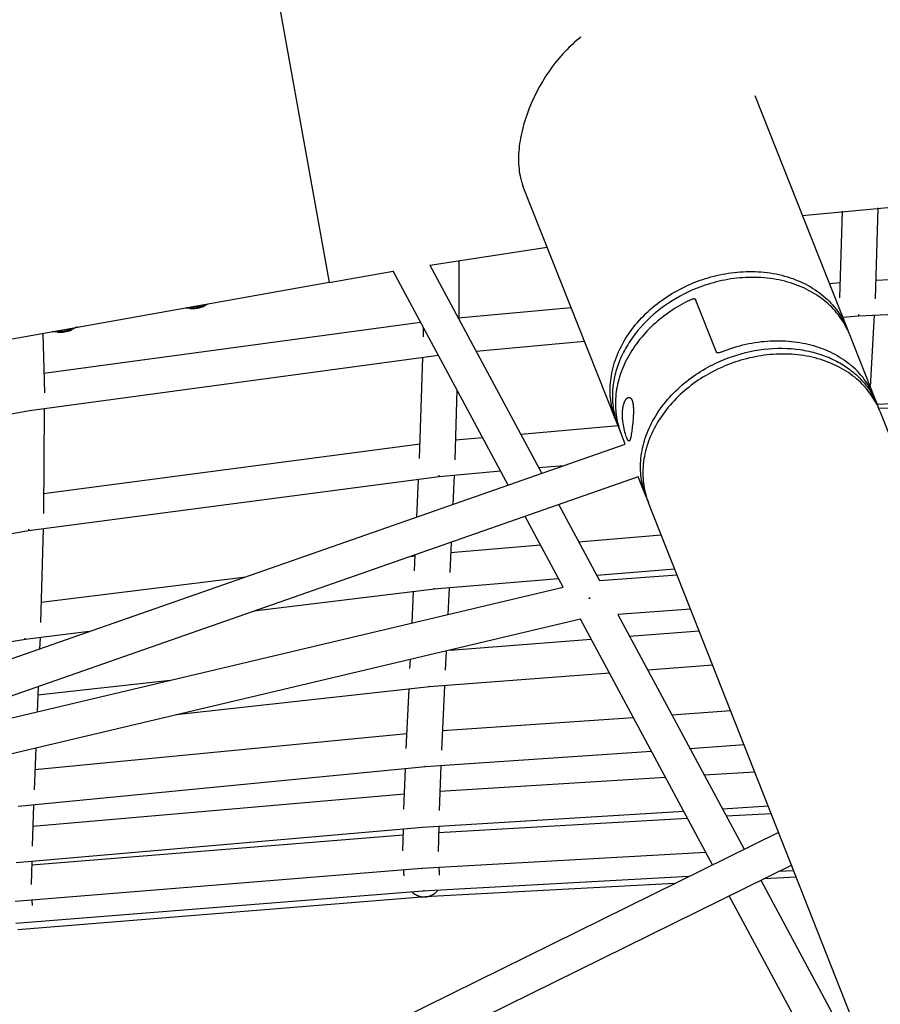
# Model space of a CAD drawing. Units: millimetres. Extents: x -10067 to 19811, y -9204 to 9365.
# Drawn here: x -980 to -491, y 2656 to 3215 of the extents above; entities that cross this region are included whole.
import ezdxf

# ---------------------------------------------------------------- set-up
doc = ezdxf.new("R2010")
doc.units = ezdxf.units.MM
doc.layers.add('Make2D$Visible$Curves', color=7, linetype='Continuous', true_color=0x000000)

msp = doc.modelspace()

# ---------------------------------------------------------------- linework, layer by layer
at = {"layer": 'Make2D$Visible$Curves', "lineweight": -3}
for points in [[(-842.62, 3281.47), (-842.62, 3281.47), (-803.94, 3065.84), (-803.94, 3065.84)], [(-661.03, 3205.06), (-662.2, 3204.14), (-663.34, 3203.19), (-664.48, 3202.22), (-665.59, 3201.23), (-666.68, 3200.22), (-667.76, 3199.19), (-668.82, 3198.14), (-669.85, 3197.07), (-671.08, 3195.75), (-672.29, 3194.41), (-673.46, 3193.05), (-674.6, 3191.67), (-675.71, 3190.28), (-676.79, 3188.88), (-677.83, 3187.46), (-678.84, 3186.04), (-680.77, 3183.17), (-682.64, 3180.18), (-684.42, 3177.11), (-686.1, 3173.95), (-687.68, 3170.74), (-689.15, 3167.48), (-690.49, 3164.19), (-691.12, 3162.54), (-691.71, 3160.89), (-692.27, 3159.23), (-692.79, 3157.58), (-693.28, 3155.94), (-693.74, 3154.3), (-694.15, 3152.67), (-694.54, 3151.05), (-694.88, 3149.44), (-695.19, 3147.84), (-695.47, 3146.26), (-695.7, 3144.7), (-695.9, 3143.16), (-696.06, 3141.64), (-696.19, 3140.14), (-696.28, 3138.67), (-696.33, 3137.23), (-696.35, 3135.81), (-696.33, 3134.41), (-696.28, 3133.03), (-696.19, 3131.66), (-696.07, 3130.31), (-695.91, 3128.98), (-695.71, 3127.67), (-695.48, 3126.39), (-695.21, 3125.13), (-695.05, 3124.46), (-694.88, 3123.8), (-694.69, 3123.15), (-694.5, 3122.51), (-694.3, 3121.87), (-694.08, 3121.24), (-693.86, 3120.63), (-693.63, 3120.02)], [(-562.26, 3172.07), (-509.79, 3039.63)], [(-535.26, 3103.91), (-444.01, 3112.31), (-352.5, 3118.44), (-260.81, 3122.31), (-169.02, 3123.9)], [(-641.15, 2987.58), (-693.63, 3120.02)], [(-513.86, 3057.11), (-512.49, 3106.22)], [(-492.43, 3108.14), (-493.88, 3056.41)], [(-746.73, 3075.64), (-680.1, 3085.89)], [(-730.2, 3078.29), (-730.3, 3045.1)], [(-493.58, 3067.18), (-276.1, 3077.42)], [(-803.94, 3065.84), (-767.56, 3072.17)], [(-702.19, 2950.65), (-767.56, 3072.17)], [(-746.73, 3075.64), (-683.09, 2957.33)], [(-641.15, 2987.58), (-641.6, 2988.75), (-642.01, 2989.94), (-642.4, 2991.15), (-642.75, 2992.39), (-643.07, 2993.64), (-643.36, 2994.92), (-643.61, 2996.22), (-643.83, 2997.53), (-644.01, 2998.87), (-644.15, 3000.22), (-644.26, 3001.59), (-644.32, 3002.97), (-644.34, 3004.38), (-644.33, 3005.79), (-644.27, 3007.22), (-644.17, 3008.66), (-644.03, 3010.11), (-643.84, 3011.57), (-643.61, 3013.03), (-643.33, 3014.51), (-643.01, 3015.98), (-642.65, 3017.47), (-642.24, 3018.95), (-641.78, 3020.44), (-641.29, 3021.92), (-640.74, 3023.41), (-640.15, 3024.89), (-639.52, 3026.36), (-638.85, 3027.83), (-638.13, 3029.29), (-637.37, 3030.74), (-636.57, 3032.18), (-635.72, 3033.61), (-634.84, 3035.02), (-633.92, 3036.42), (-632.96, 3037.8), (-631.96, 3039.16), (-630.92, 3040.51), (-629.86, 3041.83), (-628.75, 3043.13), (-627.62, 3044.41), (-626.46, 3045.67), (-625.26, 3046.9), (-624.04, 3048.1), (-622.8, 3049.28), (-621.52, 3050.43), (-620.23, 3051.55), (-618.91, 3052.64), (-617.58, 3053.71), (-616.22, 3054.74), (-614.85, 3055.74), (-613.46, 3056.72), (-612.06, 3057.66), (-610.65, 3058.56), (-609.23, 3059.44), (-607.8, 3060.29), (-606.36, 3061.1), (-604.91, 3061.88), (-603.46, 3062.63), (-602.01, 3063.34), (-600.55, 3064.03), (-599.1, 3064.68), (-597.64, 3065.3), (-596.19, 3065.89), (-594.73, 3066.46), (-593.24, 3067), (-591.73, 3067.52), (-590.2, 3068.02), (-588.65, 3068.49), (-587.08, 3068.94), (-585.5, 3069.36), (-583.89, 3069.76), (-582.27, 3070.12), (-580.63, 3070.46), (-578.98, 3070.76), (-577.32, 3071.04), (-575.64, 3071.28), (-573.95, 3071.49), (-572.26, 3071.66), (-570.56, 3071.8), (-568.85, 3071.91), (-567.14, 3071.98), (-565.42, 3072.01), (-563.71, 3072.01), (-561.99, 3071.96), (-560.28, 3071.89), (-558.57, 3071.77), (-556.87, 3071.61), (-555.18, 3071.42), (-553.49, 3071.18), (-551.82, 3070.91), (-550.16, 3070.6), (-548.51, 3070.26), (-546.88, 3069.87), (-545.27, 3069.44), (-543.68, 3068.98), (-542.11, 3068.48), (-540.56, 3067.95), (-539.03, 3067.37), (-537.54, 3066.77), (-536.07, 3066.13), (-534.63, 3065.45), (-533.21, 3064.74), (-531.83, 3064), (-530.48, 3063.23), (-529.17, 3062.43), (-527.89, 3061.6), (-526.64, 3060.74), (-525.43, 3059.85), (-524.26, 3058.94), (-523.12, 3058.01), (-522.03, 3057.05), (-520.97, 3056.07), (-519.95, 3055.07), (-518.97, 3054.05), (-518.03, 3053.01), (-517.12, 3051.96), (-516.26, 3050.89), (-515.44, 3049.81), (-514.66, 3048.71), (-513.91, 3047.6), (-513.21, 3046.49), (-512.54, 3045.36), (-511.92, 3044.22), (-511.33, 3043.08), (-510.78, 3041.94), (-510.27, 3040.78), (-509.79, 3039.63)], [(-803.94, 3065.84), (-991.45, 3032.21)], [(-509.51, 3038.71), (-510.05, 3039.84), (-510.63, 3040.96), (-511.25, 3042.07), (-511.9, 3043.18), (-512.59, 3044.28), (-513.32, 3045.37), (-514.1, 3046.45), (-514.9, 3047.52), (-515.75, 3048.58), (-516.64, 3049.62), (-517.57, 3050.65), (-518.53, 3051.66), (-519.54, 3052.65), (-520.58, 3053.62), (-521.66, 3054.57), (-522.78, 3055.5), (-523.94, 3056.41), (-525.13, 3057.29), (-526.36, 3058.14), (-527.63, 3058.97), (-528.93, 3059.78), (-530.26, 3060.55), (-531.63, 3061.29), (-533.03, 3062), (-534.46, 3062.68), (-535.92, 3063.33), (-537.41, 3063.94), (-538.92, 3064.52), (-540.46, 3065.06), (-542.03, 3065.57), (-543.62, 3066.04), (-545.22, 3066.47), (-546.85, 3066.87), (-548.5, 3067.22), (-550.16, 3067.54), (-551.83, 3067.82), (-553.52, 3068.07), (-555.22, 3068.27), (-556.93, 3068.43), (-558.64, 3068.56), (-560.37, 3068.64), (-562.09, 3068.69), (-563.82, 3068.7), (-565.55, 3068.68), (-567.27, 3068.61), (-569, 3068.51), (-570.71, 3068.38), (-572.43, 3068.2), (-574.13, 3068), (-575.83, 3067.76), (-577.51, 3067.48), (-579.19, 3067.18), (-580.85, 3066.84), (-582.49, 3066.47), (-584.12, 3066.07), (-585.73, 3065.65), (-587.33, 3065.19), (-588.9, 3064.71), (-590.45, 3064.2), (-591.99, 3063.67), (-593.5, 3063.12), (-594.99, 3062.54), (-596.45, 3061.95), (-597.89, 3061.33)], [(-519.93, 3065.23), (-513.62, 3065.82)], [(-597.89, 3061.33), (-600.16, 3060.29), (-602.42, 3059.18), (-604.66, 3058), (-606.89, 3056.74), (-609.09, 3055.41), (-611.26, 3054.01), (-613.39, 3052.54), (-615.48, 3051), (-617.53, 3049.4), (-619.52, 3047.73), (-621.46, 3045.99), (-623.33, 3044.2), (-625.14, 3042.36), (-626.88, 3040.46), (-628.55, 3038.52), (-629.35, 3037.53), (-630.13, 3036.53), (-630.89, 3035.52), (-631.63, 3034.51), (-632.35, 3033.48), (-633.05, 3032.45), (-633.72, 3031.41), (-634.37, 3030.36), (-635, 3029.3), (-635.61, 3028.24), (-636.19, 3027.18), (-636.75, 3026.11), (-637.29, 3025.04), (-637.8, 3023.96), (-638.29, 3022.88), (-638.75, 3021.8), (-639.19, 3020.72), (-639.6, 3019.64), (-640, 3018.55), (-640.36, 3017.47), (-640.7, 3016.39), (-641.02, 3015.31), (-641.32, 3014.23), (-641.59, 3013.16), (-641.83, 3012.09), (-642.06, 3011.02), (-642.26, 3009.95), (-642.43, 3008.89), (-642.59, 3007.84), (-642.72, 3006.79), (-642.82, 3005.75), (-642.91, 3004.71), (-642.97, 3003.69), (-643.01, 3002.67)], [(-599.38, 3055.57), (-602.05, 3054.21), (-604.71, 3052.73), (-606.03, 3051.96), (-607.35, 3051.15), (-608.66, 3050.32), (-609.95, 3049.46), (-611.24, 3048.57), (-612.52, 3047.66), (-613.78, 3046.72), (-615.03, 3045.75), (-616.26, 3044.76), (-617.47, 3043.74), (-618.67, 3042.7), (-619.85, 3041.63), (-621, 3040.53), (-622.14, 3039.42), (-623.25, 3038.28), (-624.34, 3037.12), (-625.4, 3035.93), (-626.43, 3034.73), (-627.44, 3033.51), (-628.41, 3032.27), (-629.36, 3031.01), (-630.28, 3029.73), (-631.16, 3028.44), (-632.01, 3027.14), (-632.83, 3025.82), (-633.61, 3024.48), (-634.36, 3023.14), (-635.07, 3021.79), (-635.75, 3020.43), (-636.38, 3019.06), (-636.98, 3017.68), (-637.54, 3016.3), (-638.07, 3014.91), (-638.55, 3013.52), (-639, 3012.13), (-639.4, 3010.74), (-639.77, 3009.35), (-640.1, 3007.96), (-640.39, 3006.58), (-640.64, 3005.2), (-640.85, 3003.82), (-641.02, 3002.45), (-641.16, 3001.09), (-641.25, 2999.74), (-641.31, 2998.4), (-641.33, 2997.07), (-641.32, 2995.74), (-641.27, 2994.44), (-641.19, 2993.14), (-641.07, 2991.86), (-640.91, 2990.6), (-640.73, 2989.35), (-640.51, 2988.11), (-640.26, 2986.9), (-639.98, 2985.7), (-639.67, 2984.52), (-639.33, 2983.36), (-638.96, 2982.21), (-638.57, 2981.09), (-638.15, 2979.99)], [(-599.38, 3055.57), (-597.58, 3056.42)], [(-597.58, 3056.42), (-597.52, 3056.44), (-597.45, 3056.47), (-597.38, 3056.5), (-597.31, 3056.52), (-597.24, 3056.54), (-597.17, 3056.56), (-597.1, 3056.58), (-597.06, 3056.59), (-597.03, 3056.59), (-596.99, 3056.6), (-596.96, 3056.6), (-596.92, 3056.61), (-596.89, 3056.61), (-596.85, 3056.61), (-596.82, 3056.62), (-596.78, 3056.62), (-596.75, 3056.62), (-596.72, 3056.62), (-596.69, 3056.62), (-596.65, 3056.62), (-596.62, 3056.62), (-596.59, 3056.62), (-596.56, 3056.62), (-596.53, 3056.61), (-596.5, 3056.61), (-596.47, 3056.6), (-596.44, 3056.6), (-596.42, 3056.59), (-596.39, 3056.59), (-596.36, 3056.58), (-596.33, 3056.57), (-596.31, 3056.56), (-596.28, 3056.56), (-596.25, 3056.55), (-596.23, 3056.54), (-596.2, 3056.53), (-596.18, 3056.51), (-596.16, 3056.5), (-596.13, 3056.49), (-596.11, 3056.48), (-596.1, 3056.47), (-596.09, 3056.46), (-596.07, 3056.45), (-596.05, 3056.44), (-596.04, 3056.43), (-596.02, 3056.41), (-596, 3056.4), (-595.99, 3056.38), (-595.97, 3056.37), (-595.96, 3056.35), (-595.95, 3056.34), (-595.93, 3056.32), (-595.92, 3056.3), (-595.91, 3056.29), (-595.9, 3056.27), (-595.89, 3056.25), (-595.88, 3056.25), (-595.88, 3056.24), (-595.87, 3056.23), (-595.87, 3056.22)], [(-595.87, 3056.22), (-595.87, 3056.21), (-595.86, 3056.2), (-595.86, 3056.19), (-595.85, 3056.18)], [(-583.97, 3026.19), (-595.85, 3056.18)], [(-266.39, 3057.87), (-503.18, 3046.72)], [(-883.01, 3051), (-885.08, 3051.28)], [(-879.04, 3051.81), (-879.8, 3051.69), (-880.57, 3051.58), (-881.34, 3051.48), (-882.1, 3051.41), (-882.84, 3051.36), (-883.56, 3051.33), (-884.23, 3051.31), (-884.86, 3051.32)], [(-883.01, 3051), (-882.82, 3050.97), (-882.62, 3050.96), (-882.41, 3050.94), (-882.18, 3050.93), (-881.94, 3050.93), (-881.69, 3050.93), (-881.43, 3050.94), (-881.16, 3050.95), (-880.6, 3050.99), (-880.02, 3051.05), (-879.43, 3051.13), (-878.85, 3051.22)], [(-879.04, 3051.81), (-878.37, 3051.93), (-877.7, 3052.07), (-877.03, 3052.22), (-876.37, 3052.38), (-875.73, 3052.54), (-875.12, 3052.72), (-874.53, 3052.9), (-873.98, 3053.09)], [(-878.85, 3051.22), (-878.25, 3051.33), (-877.64, 3051.47), (-877.04, 3051.62), (-876.47, 3051.78), (-876.2, 3051.86), (-875.94, 3051.95), (-875.69, 3052.04), (-875.45, 3052.13), (-875.23, 3052.22), (-875.02, 3052.31), (-874.83, 3052.4), (-874.66, 3052.49)], [(-872.81, 3053.49), (-874.66, 3052.49)], [(-873.98, 3053.09), (-873.49, 3053.26), (-873.04, 3053.45)], [(-730.58, 3045.63), (-666.51, 3051.59)], [(-965.81, 3014.18), (-751.97, 3043.19)], [(-512.81, 3045.82), (-513.59, 3045.75)], [(-503.18, 3046.72), (-512.26, 3045.87)], [(-503.49, 3047.46), (-503.21, 3047.47), (-502.92, 3047.49)], [(-503.39, 3047.46), (-503.39, 3047.12), (-503.39, 3046.89), (-503.39, 3046.81), (-503.39, 3046.78), (-503.39, 3046.75), (-503.4, 3046.74), (-503.4, 3046.73), (-503.4, 3046.73), (-503.4, 3046.72), (-503.4, 3046.72), (-503.4, 3046.72), (-503.4, 3046.72), (-503.4, 3046.71), (-503.4, 3046.71), (-503.4, 3046.71), (-503.4, 3046.71), (-503.4, 3046.71), (-503.4, 3046.71), (-503.4, 3046.71), (-503.4, 3046.71), (-503.4, 3046.71), (-503.4, 3046.71), (-503.4, 3046.71), (-503.4, 3046.71), (-503.4, 3046.71), (-503.4, 3046.71), (-503.4, 3046.71), (-503.4, 3046.71), (-503.4, 3046.71), (-503.4, 3046.71), (-503.4, 3046.71), (-503.4, 3046.71), (-503.4, 3046.71), (-503.4, 3046.71), (-503.4, 3046.71), (-503.4, 3046.71), (-503.4, 3046.71)], [(-502.92, 3047.41), (-503.15, 3047.39), (-503.39, 3047.38)], [(-502.92, 3047.41), (-502.92, 3047.49)], [(-494.4, 3047.13), (-496.69, 3006.56)], [(-961.11, 3037.98), (-960.92, 3037.95), (-960.71, 3037.93), (-960.5, 3037.91), (-960.27, 3037.89), (-959.8, 3037.87), (-959.28, 3037.86), (-958.73, 3037.87), (-958.16, 3037.89), (-957.55, 3037.92), (-956.93, 3037.97), (-956.29, 3038.04), (-955.64, 3038.12), (-954.98, 3038.21), (-954.33, 3038.31), (-953.05, 3038.55), (-951.83, 3038.81)], [(-958.01, 3037.54), (-961.11, 3037.98)], [(-958.01, 3037.54), (-957.89, 3037.53), (-957.77, 3037.52), (-957.65, 3037.51), (-957.52, 3037.5), (-957.24, 3037.48), (-956.93, 3037.48), (-956.61, 3037.48), (-956.27, 3037.49), (-955.92, 3037.51), (-955.55, 3037.54), (-955.17, 3037.58), (-954.79, 3037.63), (-954.41, 3037.68), (-954.02, 3037.74), (-953.27, 3037.88), (-952.56, 3038.04)], [(-952.56, 3038.04), (-952.17, 3038.13), (-951.79, 3038.24), (-951.42, 3038.34), (-951.07, 3038.46), (-950.73, 3038.57), (-950.42, 3038.69), (-950.13, 3038.82), (-949.99, 3038.88), (-949.86, 3038.94)], [(-947.25, 3040.35), (-947.48, 3040.24), (-947.72, 3040.13), (-947.97, 3040.02), (-948.23, 3039.92), (-948.77, 3039.71), (-949.35, 3039.51), (-949.95, 3039.32), (-950.57, 3039.14), (-951.2, 3038.97), (-951.83, 3038.81)], [(-946.9, 3040.52), (-949.66, 3039.04)], [(-750.32, 3034.86), (-750.3, 3040.09)], [(-509.79, 3039.63), (-509.47, 3038.8), (-509.17, 3037.96)], [(-509.51, 3038.71), (-508.98, 3037.52), (-508.48, 3036.32)], [(-966.38, 3036.71), (-965.54, 3003.03)], [(-658.84, 3032.23), (-720.3, 3026.51)], [(-582.23, 3025.94), (-580.64, 3026.58), (-579.03, 3027.21), (-577.4, 3027.8), (-575.75, 3028.36), (-574.09, 3028.89), (-572.41, 3029.39), (-570.72, 3029.86), (-569.02, 3030.29), (-567.31, 3030.69), (-565.59, 3031.05), (-563.86, 3031.38), (-562.13, 3031.68), (-560.39, 3031.93), (-558.65, 3032.16), (-556.91, 3032.34), (-555.18, 3032.49), (-553.44, 3032.6), (-551.71, 3032.67), (-549.99, 3032.71), (-548.27, 3032.71), (-546.57, 3032.67), (-544.87, 3032.59), (-543.19, 3032.48), (-541.52, 3032.33), (-539.87, 3032.15), (-538.24, 3031.93), (-536.62, 3031.68), (-535.02, 3031.39), (-533.45, 3031.07), (-531.9, 3030.71), (-530.37, 3030.32), (-528.86, 3029.91), (-527.46, 3029.48), (-526.08, 3029.03), (-524.7, 3028.54), (-523.34, 3028.03), (-522, 3027.48), (-520.67, 3026.9), (-519.35, 3026.29), (-518.06, 3025.66), (-516.79, 3024.99), (-515.53, 3024.29), (-514.3, 3023.56), (-513.1, 3022.81), (-511.91, 3022.02), (-510.76, 3021.21), (-509.63, 3020.37), (-508.52, 3019.51)], [(-508.48, 3036.32), (-494.22, 3000.33)], [(-582.23, 3025.94), (-582.3, 3025.91), (-582.37, 3025.88), (-582.44, 3025.86), (-582.51, 3025.84), (-582.58, 3025.82), (-582.65, 3025.8), (-582.72, 3025.79), (-582.79, 3025.77), (-582.87, 3025.76), (-582.94, 3025.76), (-582.97, 3025.75), (-583, 3025.75), (-583.04, 3025.75), (-583.07, 3025.75), (-583.11, 3025.75), (-583.14, 3025.75), (-583.17, 3025.75), (-583.2, 3025.75), (-583.23, 3025.75), (-583.26, 3025.76), (-583.29, 3025.76), (-583.32, 3025.76), (-583.35, 3025.77), (-583.38, 3025.77), (-583.41, 3025.78), (-583.44, 3025.79), (-583.46, 3025.79), (-583.49, 3025.8), (-583.52, 3025.81), (-583.54, 3025.82), (-583.57, 3025.83), (-583.6, 3025.84), (-583.62, 3025.85), (-583.64, 3025.86), (-583.67, 3025.87), (-583.69, 3025.88), (-583.71, 3025.9), (-583.72, 3025.9), (-583.74, 3025.91), (-583.75, 3025.92), (-583.76, 3025.93), (-583.77, 3025.93), (-583.78, 3025.94), (-583.79, 3025.95), (-583.8, 3025.96), (-583.8, 3025.96), (-583.81, 3025.97), (-583.82, 3025.98), (-583.83, 3025.99), (-583.84, 3026), (-583.85, 3026), (-583.86, 3026.01), (-583.86, 3026.02), (-583.87, 3026.03), (-583.88, 3026.04), (-583.89, 3026.05), (-583.89, 3026.06), (-583.9, 3026.07), (-583.91, 3026.08), (-583.91, 3026.08), (-583.92, 3026.09), (-583.93, 3026.1), (-583.93, 3026.11), (-583.94, 3026.12), (-583.94, 3026.13), (-583.95, 3026.14), (-583.95, 3026.15), (-583.96, 3026.16), (-583.96, 3026.17), (-583.97, 3026.18), (-583.97, 3026.19)], [(-581.93, 3021.05), (-579.64, 3022.02), (-577.29, 3022.93), (-574.89, 3023.79), (-572.45, 3024.58), (-569.97, 3025.31), (-567.46, 3025.97), (-564.91, 3026.55), (-562.34, 3027.06), (-559.75, 3027.49), (-557.14, 3027.85), (-554.52, 3028.12), (-551.9, 3028.3), (-549.28, 3028.4), (-546.67, 3028.42), (-544.07, 3028.35), (-541.49, 3028.19), (-538.93, 3027.95), (-536.41, 3027.62), (-535.16, 3027.43), (-533.92, 3027.21), (-532.69, 3026.98), (-531.47, 3026.72), (-530.26, 3026.44), (-529.07, 3026.14), (-527.88, 3025.82), (-526.71, 3025.49), (-525.56, 3025.13), (-524.42, 3024.75), (-523.29, 3024.36), (-522.18, 3023.95), (-521.09, 3023.52), (-520.01, 3023.07), (-518.95, 3022.61), (-517.9, 3022.12), (-516.88, 3021.63), (-515.87, 3021.11), (-514.88, 3020.59), (-513.9, 3020.04), (-512.95, 3019.48), (-512.02, 3018.91), (-511.1, 3018.33), (-510.21, 3017.73), (-509.33, 3017.12), (-508.48, 3016.5), (-507.64, 3015.87), (-506.82, 3015.22)], [(-741.86, 3024.39), (-973.96, 2992.91)], [(-752.55, 2965.77), (-750.7, 3023.19)], [(-623.88, 2943.99), (-624.32, 2945.13), (-624.72, 2946.29), (-625.1, 2947.48), (-625.45, 2948.68), (-625.76, 2949.9), (-626.05, 2951.14), (-626.3, 2952.4), (-626.52, 2953.68), (-626.7, 2954.98), (-626.85, 2956.29), (-626.96, 2957.62), (-627.03, 2958.97), (-627.07, 2960.33), (-627.07, 2961.7), (-627.03, 2963.08), (-626.95, 2964.48), (-626.82, 2965.88), (-626.66, 2967.29), (-626.46, 2968.72), (-626.21, 2970.14), (-625.92, 2971.58), (-625.6, 2973.01), (-625.22, 2974.45), (-624.81, 2975.89), (-624.36, 2977.33), (-623.86, 2978.77), (-623.32, 2980.21), (-622.74, 2981.64), (-622.12, 2983.07), (-621.46, 2984.49), (-620.76, 2985.9), (-620.01, 2987.3), (-619.23, 2988.7), (-618.42, 2990.08), (-617.56, 2991.44), (-616.67, 2992.79), (-615.74, 2994.13), (-614.78, 2995.45), (-613.79, 2996.75), (-612.76, 2998.03), (-611.7, 2999.29), (-610.62, 3000.53), (-609.5, 3001.74), (-608.36, 3002.94), (-607.19, 3004.11), (-605.99, 3005.25), (-604.78, 3006.37), (-603.54, 3007.46), (-602.28, 3008.53), (-601.01, 3009.57), (-599.71, 3010.58), (-598.4, 3011.56), (-597.08, 3012.51), (-595.74, 3013.44), (-594.39, 3014.33), (-593.03, 3015.2), (-591.66, 3016.03), (-590.28, 3016.84), (-588.9, 3017.61), (-587.51, 3018.36), (-586.12, 3019.08), (-584.72, 3019.76), (-581.93, 3021.05)], [(-491.21, 2992.73), (-491.71, 2993.94), (-492.24, 2995.12), (-492.78, 2996.25), (-493.36, 2997.37), (-493.98, 2998.48), (-494.63, 2999.59), (-495.32, 3000.69), (-496.05, 3001.78), (-496.83, 3002.87), (-497.63, 3003.93), (-498.48, 3004.99), (-499.37, 3006.03), (-500.3, 3007.06), (-501.26, 3008.07), (-502.27, 3009.06), (-503.31, 3010.03), (-504.39, 3010.98), (-505.51, 3011.91), (-506.67, 3012.82), (-507.86, 3013.7), (-509.09, 3014.56), (-510.36, 3015.39), (-511.66, 3016.19), (-512.99, 3016.96), (-514.36, 3017.7), (-515.76, 3018.42), (-517.19, 3019.09), (-518.65, 3019.74), (-520.14, 3020.35), (-521.65, 3020.93), (-523.19, 3021.47), (-524.76, 3021.98), (-526.35, 3022.45), (-527.95, 3022.88), (-529.58, 3023.28), (-531.23, 3023.64), (-532.89, 3023.96), (-534.56, 3024.24), (-536.25, 3024.48), (-537.95, 3024.68), (-539.66, 3024.84), (-541.37, 3024.97), (-543.1, 3025.06), (-544.82, 3025.1), (-546.55, 3025.12), (-548.28, 3025.09), (-550, 3025.02), (-551.73, 3024.92), (-553.44, 3024.79), (-555.16, 3024.61), (-556.86, 3024.41), (-558.56, 3024.17), (-560.24, 3023.89), (-561.92, 3023.59), (-563.58, 3023.25), (-565.22, 3022.88), (-566.85, 3022.48), (-568.46, 3022.06), (-570.06, 3021.6), (-571.63, 3021.12), (-573.18, 3020.62), (-574.72, 3020.09), (-576.23, 3019.53), (-577.72, 3018.96), (-579.18, 3018.36), (-580.62, 3017.74), (-583.39, 3016.47), (-584.77, 3015.79), (-586.15, 3015.08), (-587.53, 3014.34), (-588.9, 3013.57), (-590.27, 3012.77), (-591.63, 3011.94), (-592.98, 3011.09), (-594.32, 3010.2), (-595.65, 3009.28), (-596.97, 3008.34), (-598.28, 3007.37), (-599.56, 3006.36), (-600.84, 3005.33), (-602.09, 3004.28), (-603.33, 3003.19), (-604.54, 3002.08), (-605.73, 3000.94), (-606.9, 2999.78), (-608.04, 2998.59), (-609.16, 2997.38), (-610.25, 2996.15), (-611.3, 2994.9), (-612.33, 2993.62), (-613.33, 2992.33), (-614.3, 2991.01), (-615.23, 2989.68), (-616.12, 2988.33), (-616.98, 2986.97), (-617.8, 2985.59), (-618.59, 2984.2), (-619.34, 2982.8), (-620.05, 2981.39), (-620.71, 2979.97), (-621.34, 2978.54), (-621.93, 2977.11), (-622.47, 2975.67), (-622.98, 2974.23), (-623.44, 2972.79), (-623.86, 2971.34), (-624.24, 2969.9), (-624.57, 2968.46), (-624.87, 2967.02), (-625.12, 2965.58), (-625.33, 2964.16), (-625.5, 2962.74), (-625.62, 2961.32), (-625.71, 2959.92), (-625.76, 2958.53), (-625.76, 2957.15), (-625.73, 2955.78), (-625.66, 2954.43), (-625.55, 2953.09), (-625.4, 2951.77), (-625.22, 2950.46), (-625, 2949.17), (-624.75, 2947.9), (-624.47, 2946.65), (-624.15, 2945.41), (-623.8, 2944.2), (-623.42, 2943.01), (-623.01, 2941.84), (-622.57, 2940.69)], [(-494.22, 3000.33), (-494.79, 3001.7), (-495.4, 3003.04), (-496.06, 3004.38), (-496.77, 3005.69), (-497.52, 3006.99), (-498.31, 3008.26), (-499.15, 3009.51), (-500.03, 3010.73), (-500.96, 3011.93), (-501.93, 3013.1), (-502.93, 3014.25), (-503.98, 3015.36), (-505.06, 3016.45), (-506.18, 3017.5), (-507.33, 3018.52), (-508.52, 3019.51)], [(-506.82, 3015.22), (-505.76, 3014.34), (-504.73, 3013.44), (-503.72, 3012.5), (-502.74, 3011.55), (-501.8, 3010.57), (-500.88, 3009.56), (-499.99, 3008.54), (-499.14, 3007.49), (-498.32, 3006.42), (-497.53, 3005.33), (-496.78, 3004.22), (-496.06, 3003.1), (-495.38, 3001.95), (-494.73, 3000.79), (-494.12, 2999.62), (-493.55, 2998.43)], [(-505.36, 3016.74), (-505.36, 3016.74)], [(-731.29, 3004.74), (-732.57, 2965.07)], [(-493, 2996.69), (-281.67, 3005.91)], [(-643.01, 3002.67), (-643.03, 3001.47), (-643.02, 3000.29), (-642.99, 2999.1), (-642.92, 2997.92), (-642.82, 2996.74), (-642.7, 2995.57), (-642.54, 2994.4), (-642.36, 2993.24), (-642.14, 2992.08), (-641.9, 2990.94), (-641.63, 2989.8), (-641.33, 2988.67), (-641, 2987.56), (-640.64, 2986.45), (-640.26, 2985.36), (-639.84, 2984.27)], [(-634.93, 2977.62), (-635.05, 2977.94), (-635.17, 2978.28), (-635.43, 2979.03), (-635.69, 2979.87), (-635.94, 2980.78), (-636.19, 2981.76), (-636.42, 2982.78), (-636.64, 2983.82), (-636.83, 2984.87), (-637.01, 2986.04), (-637.15, 2987.25), (-637.27, 2988.48), (-637.31, 2989.09), (-637.34, 2989.69), (-637.35, 2990.29), (-637.36, 2990.89), (-637.35, 2991.47), (-637.33, 2992.04), (-637.3, 2992.59), (-637.26, 2993.13), (-637.21, 2993.64), (-637.15, 2994.14), (-637.08, 2994.66), (-636.99, 2995.17), (-636.88, 2995.66), (-636.77, 2996.14), (-636.64, 2996.61), (-636.57, 2996.84), (-636.5, 2997.06), (-636.42, 2997.27), (-636.35, 2997.48), (-636.27, 2997.69), (-636.19, 2997.89), (-636.1, 2998.08), (-636.01, 2998.27), (-635.92, 2998.44), (-635.83, 2998.62), (-635.74, 2998.78), (-635.64, 2998.94), (-635.55, 2999.09), (-635.45, 2999.24), (-635.35, 2999.37), (-635.25, 2999.5), (-635.2, 2999.56), (-635.15, 2999.62), (-635.1, 2999.68), (-635.04, 2999.74), (-634.99, 2999.79), (-634.94, 2999.84), (-634.89, 2999.89), (-634.84, 2999.94), (-634.79, 2999.99), (-634.73, 3000.03), (-634.68, 3000.07), (-634.63, 3000.11), (-634.58, 3000.15), (-634.52, 3000.19), (-634.47, 3000.23), (-634.42, 3000.26), (-634.36, 3000.29), (-634.31, 3000.32), (-634.25, 3000.35), (-634.19, 3000.37)], [(-634.19, 3000.37), (-634.16, 3000.39), (-634.13, 3000.4), (-634.09, 3000.41), (-634.06, 3000.42), (-634.03, 3000.43), (-633.99, 3000.44), (-633.96, 3000.45), (-633.93, 3000.46), (-633.89, 3000.47), (-633.86, 3000.48), (-633.82, 3000.48), (-633.79, 3000.49), (-633.76, 3000.49), (-633.72, 3000.5), (-633.69, 3000.5), (-633.66, 3000.5), (-633.62, 3000.5), (-633.59, 3000.5), (-633.55, 3000.5), (-633.52, 3000.5), (-633.49, 3000.5), (-633.45, 3000.5), (-633.42, 3000.49), (-633.39, 3000.49), (-633.35, 3000.48), (-633.32, 3000.48), (-633.29, 3000.47), (-633.25, 3000.46), (-633.22, 3000.45), (-633.19, 3000.44), (-633.15, 3000.43), (-633.12, 3000.41), (-633.1, 3000.4), (-633.07, 3000.39), (-633.05, 3000.38), (-633.03, 3000.37), (-633.01, 3000.36), (-632.98, 3000.35), (-632.96, 3000.34), (-632.94, 3000.32), (-632.89, 3000.3), (-632.85, 3000.27), (-632.8, 3000.24), (-632.76, 3000.2), (-632.72, 3000.17), (-632.67, 3000.13), (-632.63, 3000.09), (-632.59, 3000.05), (-632.55, 3000.01), (-632.5, 2999.96), (-632.46, 2999.92), (-632.42, 2999.87), (-632.38, 2999.82), (-632.34, 2999.77), (-632.31, 2999.71), (-632.27, 2999.66), (-632.23, 2999.6), (-632.19, 2999.54), (-632.16, 2999.48), (-632.12, 2999.42), (-632.09, 2999.35), (-632.05, 2999.29), (-631.99, 2999.15), (-631.92, 2999.01), (-631.86, 2998.86)], [(-631.86, 2998.86), (-631.8, 2998.7), (-631.74, 2998.54), (-631.69, 2998.37), (-631.64, 2998.19), (-631.59, 2998.01), (-631.54, 2997.81), (-631.49, 2997.62), (-631.45, 2997.41), (-631.37, 2996.98), (-631.31, 2996.53), (-631.25, 2996.06), (-631.2, 2995.57), (-631.17, 2995.07), (-631.14, 2994.55), (-631.11, 2993.48), (-631.12, 2992.39), (-631.14, 2991.31), (-631.2, 2990.04), (-631.28, 2988.72), (-631.51, 2986.08), (-631.77, 2983.55), (-632.06, 2981.28)], [(-494.22, 3000.33), (-492.52, 2996.04)], [(-493.42, 2998.16), (-493.81, 2999.26), (-494.22, 3000.33)], [(-492.52, 2996.04), (-493.02, 2997.24), (-493.55, 2998.43)], [(-493.42, 2998.16), (-492.95, 2996.69)], [(-973.96, 2992.91), (-1206.72, 2950.29)], [(-973.65, 2993.58), (-973.66, 2993.65)], [(-965.6, 2994.04), (-966.04, 2934.5)], [(-491.9, 2994.37), (-492.2, 2995.21), (-492.52, 2996.04)], [(-491.98, 2994.57), (78.44, 2980.47)], [(-491.21, 2992.73), (-467.83, 2933.74)], [(-639.48, 2983.85), (-639.93, 2984.78), (-640.36, 2985.71), (-640.77, 2986.65), (-641.15, 2987.58)], [(-695.07, 2979.6), (-639.78, 2984.47)], [(-639.84, 2984.27), (-639.35, 2983.07), (-638.82, 2981.89)], [(-638.15, 2979.99), (-639.84, 2984.27)], [(-632.06, 2981.28), (-632.33, 2979.41), (-632.48, 2978.56), (-632.62, 2977.8), (-632.7, 2977.46), (-632.78, 2977.15), (-632.86, 2976.87), (-632.9, 2976.74), (-632.94, 2976.61), (-632.98, 2976.5), (-633.02, 2976.39), (-633.06, 2976.29), (-633.1, 2976.19), (-633.12, 2976.15), (-633.14, 2976.11), (-633.17, 2976.07), (-633.19, 2976.03), (-633.21, 2976), (-633.23, 2975.96), (-633.25, 2975.93), (-633.26, 2975.92), (-633.27, 2975.9), (-633.29, 2975.89), (-633.3, 2975.87), (-633.31, 2975.85), (-633.32, 2975.84), (-633.34, 2975.83), (-633.35, 2975.81), (-633.36, 2975.8), (-633.38, 2975.79), (-633.39, 2975.78), (-633.41, 2975.76), (-633.41, 2975.76), (-633.42, 2975.75), (-633.43, 2975.75), (-633.43, 2975.75), (-633.44, 2975.74), (-633.45, 2975.74), (-633.46, 2975.73), (-633.46, 2975.73), (-633.47, 2975.73), (-633.48, 2975.72), (-633.48, 2975.72), (-633.49, 2975.72)], [(-732.21, 2976.34), (-716.74, 2977.7)], [(-635.73, 2973.89), (-638.15, 2979.99)], [(-633.49, 2975.72), (-633.5, 2975.71), (-633.51, 2975.71), (-633.51, 2975.71), (-633.52, 2975.7), (-633.53, 2975.7), (-633.54, 2975.7), (-633.54, 2975.7), (-633.55, 2975.7), (-633.56, 2975.69), (-633.57, 2975.69), (-633.57, 2975.69), (-633.58, 2975.69), (-633.59, 2975.69), (-633.6, 2975.69), (-633.6, 2975.69), (-633.61, 2975.69), (-633.62, 2975.69), (-633.63, 2975.69), (-633.64, 2975.69), (-633.64, 2975.69), (-633.65, 2975.69), (-633.66, 2975.69), (-633.67, 2975.69), (-633.67, 2975.69), (-633.68, 2975.69), (-633.69, 2975.7), (-633.7, 2975.7), (-633.71, 2975.7), (-633.71, 2975.7), (-633.72, 2975.71), (-633.73, 2975.71), (-633.74, 2975.71), (-633.75, 2975.71), (-633.76, 2975.72), (-633.76, 2975.72), (-633.77, 2975.72), (-633.78, 2975.73), (-633.79, 2975.73), (-633.8, 2975.74), (-633.8, 2975.74), (-633.82, 2975.75), (-633.84, 2975.76), (-633.86, 2975.77), (-633.87, 2975.78), (-633.89, 2975.8), (-633.91, 2975.81), (-633.92, 2975.82), (-633.94, 2975.84), (-633.96, 2975.85), (-633.98, 2975.87), (-633.99, 2975.89), (-634.01, 2975.91), (-634.04, 2975.94), (-634.06, 2975.97), (-634.09, 2976), (-634.12, 2976.03), (-634.15, 2976.07), (-634.17, 2976.11), (-634.23, 2976.19), (-634.29, 2976.28), (-634.34, 2976.37), (-634.4, 2976.47), (-634.46, 2976.58), (-634.52, 2976.69), (-634.57, 2976.81), (-634.69, 2977.06), (-634.81, 2977.33), (-634.93, 2977.62)], [(-1278.47, 2749.17), (-635.73, 2973.89)], [(-965.95, 2945.99), (-752.28, 2974.19)], [(-670.63, 2961.68), (-684.76, 2960.44)], [(-628.36, 2955.29), (-1266.61, 2732.14)], [(-741.47, 2955.45), (-974.5, 2924.69)], [(-754.01, 2932.54), (-753.07, 2953.92)], [(-741.66, 2955.98), (-741.81, 2955.97)], [(-741.66, 2956.08), (-741.43, 2956.11), (-741.2, 2956.13)], [(-706.44, 2958.54), (-741.47, 2955.45)], [(-732.96, 2956.2), (-733.69, 2939.64)], [(-623.88, 2943.99), (-628.36, 2955.29)], [(-622.86, 2941.61), (-623.39, 2942.79), (-623.88, 2943.99)], [(-673.5, 2939.51), (-650.34, 2896.45)], [(-599.2, 2881.69), (-622.57, 2940.69)], [(-671.04, 2892.74), (-692.61, 2932.83)], [(-974.21, 2925.25), (-974.44, 2925.21), (-974.67, 2925.18)], [(-974.21, 2925.25), (-974.21, 2925.37)], [(-966.27, 2925.78), (-967.68, 2872.62)], [(-974.5, 2924.69), (-1205.77, 2883.58)], [(-662.21, 2918.51), (-615.34, 2922.42)], [(-734.63, 2918.13), (-735.38, 2901.11)], [(-734.88, 2912.46), (-683.93, 2916.7)], [(-757.55, 2910.12), (-754.98, 2910.44)], [(-755.35, 2902.03), (-754.95, 2911.03)], [(-607.64, 2903), (-651.88, 2899.31)], [(-967.37, 2884.23), (-851.15, 2898.57)], [(-673.61, 2897.5), (-744.34, 2891.61)], [(-650.34, 2896.45), (-606.31, 2899.64)], [(-1094.26, 2792.4), (-671.04, 2892.74)], [(-744.14, 2891.63), (-846.58, 2878.99)], [(-744.53, 2891.59), (-744.53, 2891.59), (-744.53, 2891.59), (-744.53, 2891.59), (-744.53, 2891.59), (-744.53, 2891.59), (-744.53, 2891.59), (-744.53, 2891.59), (-744.53, 2891.59), (-744.53, 2891.59), (-744.53, 2891.59), (-744.53, 2891.59), (-744.53, 2891.59), (-744.53, 2891.59), (-744.53, 2891.59), (-744.53, 2891.59), (-744.53, 2891.59)], [(-744.13, 2891.63), (-744.13, 2891.63), (-744.13, 2891.64), (-744.13, 2891.64), (-744.13, 2891.64), (-744.13, 2891.64), (-744.13, 2891.64), (-744.13, 2891.64), (-744.13, 2891.64), (-744.13, 2891.64), (-744.13, 2891.64), (-744.13, 2891.64), (-744.13, 2891.64), (-744.13, 2891.64), (-744.13, 2891.64), (-744.13, 2891.64), (-744.13, 2891.64), (-744.13, 2891.64), (-744.13, 2891.64), (-744.13, 2891.64), (-744.13, 2891.64), (-744.13, 2891.64), (-744.12, 2891.64), (-744.12, 2891.65), (-744.12, 2891.65), (-744.12, 2891.65), (-744.12, 2891.65), (-744.12, 2891.65), (-744.12, 2891.65), (-744.12, 2891.65), (-744.12, 2891.66), (-744.12, 2891.66), (-744.12, 2891.66), (-744.11, 2891.67), (-744.11, 2891.67), (-744.11, 2891.68), (-744.11, 2891.68), (-744.11, 2891.69), (-744.11, 2891.7), (-744.1, 2891.71), (-744.1, 2891.72), (-744.1, 2891.73), (-744.1, 2891.75), (-744.1, 2891.78), (-744.09, 2891.81), (-744.09, 2891.85), (-744.09, 2891.95), (-744.09, 2892.05), (-744.09, 2892.18)], [(-735.8, 2892.32), (-736.51, 2877.22)], [(-756.75, 2872.42), (-755.91, 2890.18)], [(-656.13, 2886.7), (-656.23, 2886.65)], [(-656.23, 2886.65), (-656.13, 2886.7)], [(-656.08, 2886.02), (-656.23, 2886.65)], [(-656.13, 2886.7), (-656.08, 2886.02)], [(-165.8, 1720.92), (-243.63, 1948.65), (-505.86, 2644.46), (-599.2, 2881.69)], [(-598.59, 2880.15), (-639.97, 2877.16)], [(-639.97, 2877.16), (-568.32, 2743.82)], [(-661.25, 2874.52), (-1172.6, 2753.28)], [(-586.26, 2734.97), (-661.25, 2874.52)], [(-940.18, 2867.44), (-976.45, 2862.97)], [(-968, 2864.01), (-968.24, 2857.64)], [(-633.33, 2864.8), (-593.71, 2867.84)], [(-976.27, 2862.99), (-1206.94, 2825.95)], [(-976.63, 2863.46), (-976.4, 2863.48)], [(-976.45, 2862.97), (-976.45, 2862.97), (-976.45, 2862.97), (-976.45, 2862.97), (-976.45, 2862.97), (-976.45, 2862.97), (-976.45, 2862.97), (-976.45, 2862.97), (-976.45, 2862.97), (-976.45, 2862.97), (-976.45, 2862.97), (-976.45, 2862.97), (-976.45, 2862.97), (-976.45, 2862.97), (-976.46, 2862.97), (-976.46, 2862.97), (-976.46, 2862.97), (-976.46, 2862.97), (-976.46, 2862.97), (-976.46, 2862.97), (-976.46, 2862.97), (-976.46, 2862.97), (-976.46, 2862.97), (-976.46, 2862.97), (-976.46, 2862.97), (-976.46, 2862.97), (-976.46, 2862.97), (-976.46, 2862.97), (-976.46, 2862.97), (-976.46, 2862.97), (-976.46, 2862.98), (-976.47, 2862.98), (-976.47, 2862.98), (-976.47, 2862.98), (-976.47, 2862.98), (-976.47, 2862.98), (-976.47, 2862.98), (-976.47, 2862.98), (-976.47, 2862.98), (-976.47, 2862.99), (-976.47, 2862.99), (-976.48, 2862.99), (-976.48, 2862.99), (-976.48, 2863), (-976.48, 2863), (-976.49, 2863), (-976.49, 2863.01), (-976.49, 2863.01), (-976.5, 2863.02), (-976.5, 2863.03), (-976.51, 2863.05), (-976.51, 2863.06), (-976.52, 2863.09), (-976.53, 2863.12), (-976.55, 2863.16), (-976.57, 2863.24), (-976.6, 2863.34), (-976.63, 2863.46)], [(-976.4, 2863.34), (-976.59, 2863.32)], [(-976.4, 2863.48), (-976.4, 2863.36), (-976.4, 2863.26), (-976.4, 2863.17), (-976.4, 2863.13), (-976.41, 2863.1), (-976.41, 2863.07), (-976.41, 2863.05), (-976.41, 2863.04), (-976.42, 2863.03), (-976.42, 2863.02), (-976.42, 2863.01), (-976.42, 2863.01), (-976.42, 2863.01), (-976.42, 2863), (-976.43, 2863), (-976.43, 2862.99), (-976.43, 2862.99), (-976.43, 2862.99), (-976.43, 2862.99), (-976.43, 2862.99), (-976.43, 2862.99), (-976.43, 2862.98), (-976.43, 2862.98), (-976.43, 2862.98), (-976.43, 2862.98), (-976.44, 2862.98), (-976.44, 2862.98), (-976.44, 2862.98), (-976.44, 2862.98), (-976.44, 2862.98), (-976.44, 2862.98), (-976.44, 2862.98), (-976.44, 2862.97), (-976.44, 2862.97), (-976.44, 2862.97), (-976.44, 2862.97), (-976.44, 2862.97), (-976.44, 2862.97), (-976.44, 2862.97), (-976.44, 2862.97), (-976.44, 2862.97), (-976.44, 2862.97), (-976.44, 2862.97), (-976.44, 2862.97), (-976.44, 2862.97), (-976.44, 2862.97), (-976.44, 2862.97), (-976.45, 2862.97), (-976.45, 2862.97), (-976.45, 2862.97), (-976.45, 2862.97), (-976.45, 2862.97), (-976.45, 2862.97), (-976.45, 2862.97), (-976.45, 2862.97), (-976.45, 2862.97), (-976.45, 2862.97)], [(-735.19, 2856.99), (-655.12, 2863.13)], [(-737.5, 2856.44), (-738.02, 2845.51)], [(-757.98, 2846.45), (-757.74, 2851.64)], [(-586.01, 2848.38), (-622.98, 2845.54)], [(-644.78, 2843.87), (-747.07, 2836.03)], [(-969.04, 2836.18), (-969.56, 2821.96)], [(-969.21, 2831.55), (-894.04, 2839.87)], [(-746.9, 2836.05), (-890.62, 2820.13)], [(-747.33, 2836.42), (-747.09, 2836.44), (-746.85, 2836.46)], [(-746.9, 2836.05), (-746.9, 2836.05), (-746.9, 2836.05), (-746.9, 2836.05), (-746.9, 2836.05), (-746.9, 2836.05), (-746.9, 2836.05), (-746.9, 2836.05), (-746.9, 2836.05), (-746.9, 2836.05), (-746.9, 2836.05), (-746.9, 2836.05), (-746.9, 2836.05), (-746.89, 2836.05), (-746.89, 2836.05), (-746.89, 2836.05), (-746.89, 2836.05), (-746.89, 2836.05), (-746.89, 2836.05), (-746.89, 2836.05), (-746.89, 2836.05), (-746.89, 2836.05), (-746.89, 2836.05), (-746.89, 2836.05), (-746.89, 2836.05), (-746.89, 2836.05), (-746.89, 2836.05), (-746.89, 2836.05), (-746.89, 2836.05), (-746.89, 2836.05), (-746.89, 2836.05), (-746.89, 2836.05), (-746.89, 2836.05), (-746.89, 2836.05), (-746.89, 2836.06), (-746.89, 2836.06), (-746.88, 2836.06), (-746.88, 2836.06), (-746.88, 2836.06), (-746.88, 2836.06), (-746.88, 2836.06), (-746.88, 2836.07), (-746.88, 2836.07), (-746.88, 2836.07), (-746.88, 2836.07), (-746.88, 2836.08), (-746.88, 2836.08), (-746.87, 2836.09), (-746.87, 2836.09), (-746.87, 2836.1), (-746.87, 2836.11), (-746.87, 2836.12), (-746.86, 2836.15), (-746.86, 2836.17), (-746.86, 2836.2), (-746.85, 2836.28), (-746.85, 2836.36), (-746.85, 2836.46)], [(-738.42, 2836.69), (-740.12, 2800.1)], [(-760.09, 2801.03), (-758.52, 2834.76)], [(-609.39, 2820.25), (-575.81, 2822.56)], [(-739.6, 2811.3), (-631.28, 2818.75)], [(-970.89, 2789.07), (-759.69, 2809.67)], [(-568.11, 2803.06), (-599.01, 2800.93)], [(-970.4, 2801.22), (-971.35, 2777.6)], [(-620.89, 2799.43), (-749.28, 2790.6)], [(-749.48, 2790.86), (-749.39, 2790.87)], [(-749.39, 2790.87), (-749.39, 2790.75)], [(-740.48, 2791.21), (-741.49, 2765.85)], [(-749.13, 2790.62), (-980.37, 2768.06)], [(-761.47, 2766.55), (-760.55, 2789.5)], [(-749.39, 2790.75), (-749.46, 2790.75)], [(-591.02, 2786.07), (-562.12, 2787.85)], [(-741.05, 2776.81), (-612.99, 2784.71)], [(-972.1, 2756.96), (-761.12, 2775.35)], [(-971.67, 2768.91), (-972.51, 2745.74)], [(-602.57, 2765.33), (-750.87, 2756.18)], [(-554.42, 2768.3), (-580.61, 2766.69)], [(-578.49, 2762.74), (-552.81, 2764.21)], [(-741.75, 2753.42), (-600.51, 2761.49)], [(-1091.8, 2485.5), (-548.61, 2753.54)], [(-750.62, 2756.2), (-981.63, 2736.06)], [(-972.72, 2734.91), (-761.77, 2752.05)], [(-761.96, 2743.03), (-761.71, 2755.23)], [(-750.62, 2756.2), (-750.62, 2756.2), (-750.61, 2756.2), (-750.61, 2756.2), (-750.61, 2756.2), (-750.61, 2756.2), (-750.61, 2756.2), (-750.61, 2756.2), (-750.61, 2756.2), (-750.61, 2756.2), (-750.61, 2756.2), (-750.61, 2756.2), (-750.61, 2756.2), (-750.61, 2756.2), (-750.61, 2756.2), (-750.61, 2756.2), (-750.61, 2756.2), (-750.61, 2756.2), (-750.61, 2756.2), (-750.61, 2756.2), (-750.61, 2756.2), (-750.61, 2756.2), (-750.61, 2756.2), (-750.61, 2756.2), (-750.61, 2756.2), (-750.61, 2756.2), (-750.61, 2756.2), (-750.61, 2756.2), (-750.61, 2756.2), (-750.61, 2756.2), (-750.61, 2756.2), (-750.61, 2756.2), (-750.61, 2756.2), (-750.61, 2756.2), (-750.61, 2756.2), (-750.61, 2756.2), (-750.61, 2756.2), (-750.61, 2756.2), (-750.61, 2756.2), (-750.61, 2756.2), (-750.6, 2756.21), (-750.6, 2756.21), (-750.6, 2756.21), (-750.6, 2756.21), (-750.6, 2756.21), (-750.6, 2756.21), (-750.6, 2756.21), (-750.6, 2756.21), (-750.6, 2756.22), (-750.6, 2756.22), (-750.6, 2756.22), (-750.6, 2756.23), (-750.59, 2756.23), (-750.59, 2756.24), (-750.59, 2756.24), (-750.59, 2756.25), (-750.59, 2756.26), (-750.59, 2756.27), (-750.58, 2756.29), (-750.58, 2756.32), (-750.58, 2756.36)], [(-741.68, 2756.75), (-741.98, 2742.61)], [(-593.65, 2748.72), (-593.65, 2748.72)], [(-972.5, 2745.82), (-972.51, 2745.66)], [(-590.07, 2742.06), (-751.4, 2732.84)], [(-972.68, 2736.84), (-972.94, 2723.86)], [(-541.27, 2734.87), (-1079.92, 2469.07)], [(-751.16, 2732.86), (-982.12, 2714.09)], [(-761.41, 2729.63), (-761.51, 2732.02)], [(-761.41, 2729.63), (-761.4, 2729.42), (-761.39, 2729.21), (-761.37, 2729), (-761.34, 2728.79)], [(-751.16, 2732.86), (-751.16, 2732.86), (-751.16, 2732.86), (-751.16, 2732.86), (-751.16, 2732.86), (-751.16, 2732.86), (-751.16, 2732.86), (-751.16, 2732.86), (-751.16, 2732.86), (-751.16, 2732.86), (-751.16, 2732.86), (-751.16, 2732.86), (-751.16, 2732.86), (-751.16, 2732.86), (-751.16, 2732.86), (-751.16, 2732.86), (-751.16, 2732.86), (-751.16, 2732.86), (-751.16, 2732.86), (-751.16, 2732.86), (-751.16, 2732.86), (-751.16, 2732.86), (-751.16, 2732.86), (-751.16, 2732.86), (-751.16, 2732.86), (-751.15, 2732.86), (-751.15, 2732.86), (-751.15, 2732.86), (-751.15, 2732.86), (-751.15, 2732.86), (-751.15, 2732.86), (-751.15, 2732.86), (-751.15, 2732.86), (-751.15, 2732.87), (-751.15, 2732.87), (-751.15, 2732.87), (-751.15, 2732.87), (-751.15, 2732.87), (-751.15, 2732.87), (-751.15, 2732.87), (-751.15, 2732.87), (-751.15, 2732.87), (-751.15, 2732.88), (-751.15, 2732.88), (-751.14, 2732.88), (-751.14, 2732.88), (-751.14, 2732.89), (-751.14, 2732.89), (-751.14, 2732.89), (-751.14, 2732.9), (-751.14, 2732.91), (-751.14, 2732.92), (-751.13, 2732.93)], [(-741.57, 2733.4), (-741.44, 2730.48)], [(-741.51, 2731.31), (-741.49, 2731.13), (-741.47, 2730.95), (-741.46, 2730.77), (-741.45, 2730.59), (-741.44, 2730.41), (-741.43, 2730.23), (-741.43, 2730.05), (-741.43, 2729.88), (-741.44, 2729.67), (-741.45, 2729.47), (-741.46, 2729.26), (-741.48, 2729.05)], [(-540, 2731.64), (-548.8, 2731.16)], [(-972.94, 2724.37), (-972.94, 2724.12), (-972.94, 2723.86)], [(-972.94, 2724.37), (-972.93, 2724.12)], [(-599.62, 2728.37), (-750.88, 2720.07)], [(-607.8, 2724.33), (-749.39, 2716.79)], [(-558.85, 2726.2), (-490.99, 2599.92)], [(-538.58, 2728.02), (-557.17, 2727.03)], [(-750.63, 2720.09), (-981.74, 2701.67)], [(-756.88, 2719.59), (-756.7, 2719.42), (-756.51, 2719.26), (-756.32, 2719.09), (-756.13, 2718.94), (-755.94, 2718.79), (-755.74, 2718.64), (-755.54, 2718.5), (-755.33, 2718.37), (-755.12, 2718.24), (-754.91, 2718.11), (-754.7, 2717.99), (-754.49, 2717.88), (-754.27, 2717.77), (-754.05, 2717.67), (-753.84, 2717.58), (-753.62, 2717.48), (-753.4, 2717.4), (-753.17, 2717.32), (-752.95, 2717.25), (-752.73, 2717.18), (-752.51, 2717.12), (-752.28, 2717.06), (-752.06, 2717.01), (-751.84, 2716.96), (-751.62, 2716.92), (-751.4, 2716.89), (-751.18, 2716.86), (-750.96, 2716.83), (-750.74, 2716.81), (-750.53, 2716.8), (-750.31, 2716.79), (-750.1, 2716.78), (-749.84, 2716.78), (-749.58, 2716.78), (-749.32, 2716.8), (-749.06, 2716.82), (-748.79, 2716.84), (-748.52, 2716.88), (-748.25, 2716.92), (-747.98, 2716.97), (-747.71, 2717.03), (-747.44, 2717.09), (-747.17, 2717.17), (-746.9, 2717.25), (-746.63, 2717.34), (-746.36, 2717.44), (-746.09, 2717.54), (-745.82, 2717.66), (-745.56, 2717.78), (-745.3, 2717.91), (-745.04, 2718.05), (-744.78, 2718.2), (-744.53, 2718.36), (-744.28, 2718.52), (-744.04, 2718.7), (-743.8, 2718.87), (-743.57, 2719.06), (-743.34, 2719.26), (-743.12, 2719.46), (-742.9, 2719.66), (-742.69, 2719.88), (-742.49, 2720.1), (-742.29, 2720.32), (-742.1, 2720.55)], [(-750.65, 2720.11), (-750.62, 2720.11)], [(-749.73, 2720.2), (-749.96, 2720.17), (-750.18, 2720.14), (-750.41, 2720.11), (-750.64, 2720.09)], [(-750.63, 2720.09), (-750.63, 2720.09), (-750.63, 2720.09), (-750.63, 2720.09), (-750.63, 2720.09), (-750.63, 2720.09), (-750.63, 2720.09), (-750.63, 2720.09), (-750.63, 2720.09), (-750.63, 2720.09), (-750.63, 2720.09), (-750.63, 2720.09), (-750.63, 2720.09), (-750.63, 2720.09), (-750.63, 2720.09), (-750.63, 2720.09), (-750.63, 2720.09), (-750.63, 2720.09), (-750.63, 2720.09), (-750.63, 2720.09), (-750.63, 2720.09), (-750.63, 2720.09), (-750.63, 2720.09), (-750.63, 2720.09), (-750.63, 2720.09), (-750.63, 2720.09), (-750.63, 2720.09), (-750.63, 2720.09), (-750.62, 2720.09), (-750.62, 2720.09), (-750.62, 2720.09), (-750.62, 2720.1), (-750.62, 2720.1), (-750.62, 2720.1), (-750.62, 2720.1), (-750.62, 2720.1), (-750.62, 2720.1), (-750.62, 2720.1), (-750.62, 2720.1), (-750.62, 2720.1), (-750.62, 2720.1), (-750.62, 2720.11), (-750.62, 2720.11), (-750.62, 2720.11)], [(-749.12, 2716.81), (-980.61, 2698.1)], [(-972.64, 2714.86), (-972.54, 2711.95)], [(-749.39, 2716.79), (-749.39, 2716.79), (-749.39, 2716.79), (-749.39, 2716.79), (-749.39, 2716.79), (-749.39, 2716.79), (-749.39, 2716.79), (-749.39, 2716.79), (-749.39, 2716.79), (-749.39, 2716.79), (-749.39, 2716.79), (-749.39, 2716.79), (-749.39, 2716.79), (-749.39, 2716.79), (-749.39, 2716.79), (-749.39, 2716.79), (-749.39, 2716.79), (-749.39, 2716.79), (-749.39, 2716.79), (-749.39, 2716.79), (-749.39, 2716.79), (-749.39, 2716.79), (-749.4, 2716.79), (-749.4, 2716.79), (-749.4, 2716.79), (-749.4, 2716.79), (-749.4, 2716.79), (-749.4, 2716.79), (-749.4, 2716.79), (-749.4, 2716.79), (-749.4, 2716.79)], [(-749.39, 2716.79), (-749.39, 2716.79), (-749.39, 2716.79), (-749.39, 2716.79), (-749.39, 2716.79), (-749.39, 2716.79), (-749.39, 2716.79), (-749.39, 2716.79), (-749.39, 2716.79), (-749.39, 2716.79), (-749.39, 2716.79), (-749.39, 2716.79), (-749.39, 2716.79), (-749.39, 2716.79), (-749.39, 2716.79), (-749.39, 2716.79), (-749.39, 2716.79), (-749.39, 2716.79), (-749.39, 2716.79), (-749.39, 2716.79), (-749.39, 2716.79), (-749.39, 2716.79), (-749.39, 2716.79), (-749.39, 2716.79), (-749.39, 2716.79), (-749.39, 2716.79), (-749.39, 2716.79), (-749.39, 2716.79), (-749.39, 2716.79), (-749.39, 2716.79), (-749.39, 2716.79)], [(-749.12, 2716.81), (-749.12, 2716.81), (-749.12, 2716.81), (-749.12, 2716.81), (-749.12, 2716.81), (-749.12, 2716.81), (-749.12, 2716.81), (-749.12, 2716.81), (-749.12, 2716.81), (-749.12, 2716.81), (-749.12, 2716.81), (-749.12, 2716.81), (-749.12, 2716.81), (-749.12, 2716.81), (-749.12, 2716.81), (-749.12, 2716.81), (-749.12, 2716.81), (-749.12, 2716.81), (-749.12, 2716.81), (-749.11, 2716.81), (-749.11, 2716.81), (-749.11, 2716.81), (-749.11, 2716.81)], [(-511.54, 2595.92), (-576.79, 2717.35)]]:
    msp.add_lwpolyline(points, dxfattribs=at)

doc.saveas('drawing.dxf')
